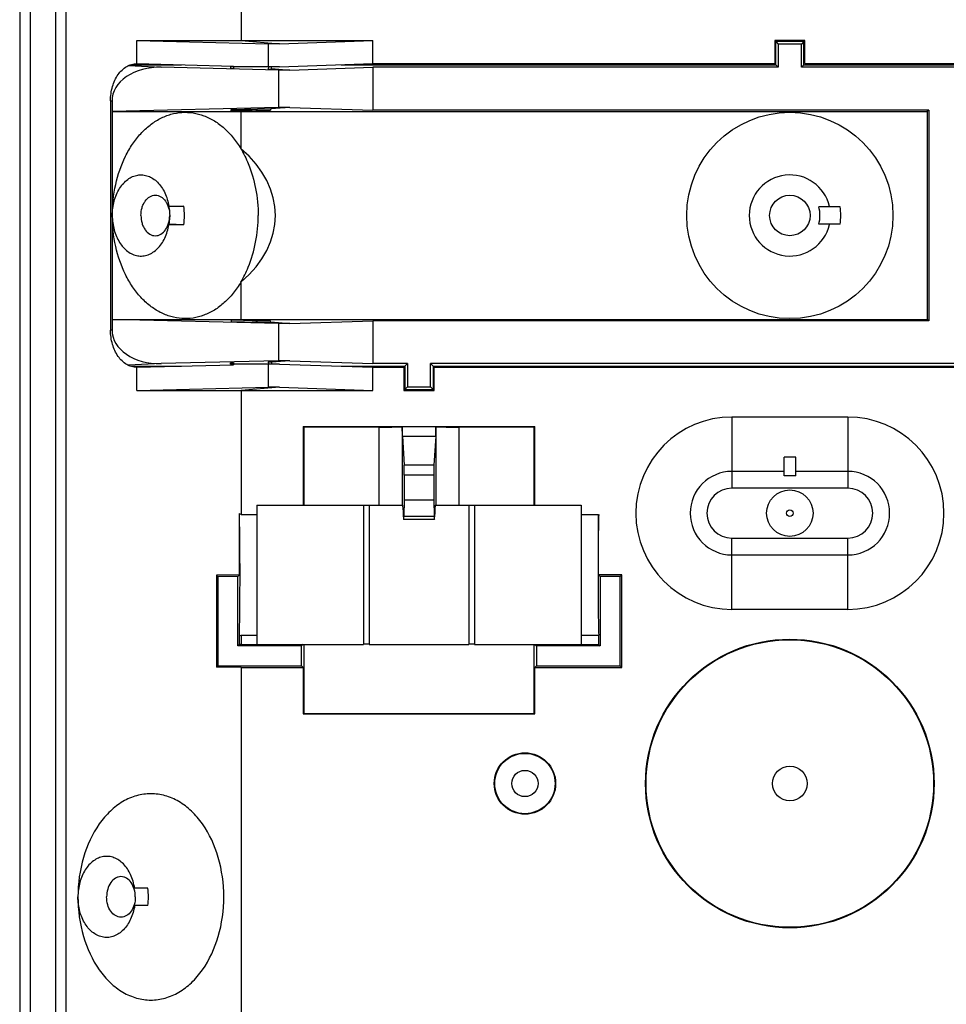
# Model space of a CAD drawing. Units: inches. Extents: x 0.48 to 10.46, y 0.19 to 8.31.
# Drawn here: x 4.19 to 5.76, y 3.69 to 5.36 of the extents above; entities that cross this region are included whole.
import ezdxf

# ---------------------------------------------------------------- set-up
doc = ezdxf.new("R2010")
doc.units = ezdxf.units.IN
doc.header["$LTSCALE"] = 0.605
doc.header["$MEASUREMENT"] = 0
doc.layers.get('0').update_dxf_attribs({"linetype": 'CONTINUOUS'})
for name, color, linetype in [('02___PRT_ALL_AXES', 7, 'CONTINUOUS'), ('03___PRT_ALL_AXES', 7, 'CONTINUOUS'), ('06___PRT_ALL_SURFS', 7, 'CONTINUOUS'), ('AXES', 7, 'CONTINUOUS')]:
    doc.layers.add(name, color=color, linetype=linetype)

msp = doc.modelspace()

# ---------------------------------------------------------------- linework, layer by layer
at = {"color": 7, "linetype": 'Continuous'}
for p, q in [((4.1863, 7.9551), (4.1863, 3.0946)), ((4.2039, 7.5667), (4.2039, 3.1116)), ((4.2647, 5.8033), (4.2647, 3.108)), ((4.5623, 5.7531), (4.5623, 5.3269)), ((4.2473, 5.6459), (4.2473, 3.1051)), ((4.3851, 5.2875), (4.3851, 5.3269)), ((4.3851, 5.3269), (4.7859, 5.3269)), ((4.3851, 5.3269), (4.6087, 5.3214)), ((4.5623, 5.3269), (4.6277, 5.3214)), ((4.6087, 5.282), (4.6087, 5.3214)), ((4.6277, 5.3214), (4.6087, 5.3214)), ((4.6277, 5.3214), (4.7859, 5.3269)), ((4.7859, 5.2875), (4.7859, 5.3269)), ((5.4689, 5.3269), (5.4689, 5.2875)), ((5.5201, 5.3269), (5.4689, 5.3269)), ((5.4706, 5.2857), (5.4706, 5.325)), ((5.4706, 5.325), (5.4748, 5.3208)), ((5.5185, 5.325), (5.4706, 5.325)), ((5.4748, 5.3208), (5.4748, 5.2814)), ((5.5142, 5.3208), (5.4748, 5.3208)), ((5.5185, 5.325), (5.5142, 5.3208)), ((5.5142, 5.2814), (5.5142, 5.3208)), ((5.5185, 5.2857), (5.5185, 5.325)), ((5.5201, 5.2875), (5.5201, 5.3269)), ((4.371, 5.2841), (4.4267, 5.2814)), ((4.3767, 5.2857), (4.461, 5.2857)), ((4.3851, 5.2875), (4.5496, 5.2835)), ((4.5496, 5.2835), (4.5496, 5.282)), ((4.6277, 5.282), (4.7859, 5.2875)), ((4.7322, 5.2857), (5.4706, 5.2857)), ((4.7859, 5.2875), (5.4689, 5.2875)), ((5.4706, 5.2857), (5.4748, 5.2814)), ((5.5185, 5.2857), (5.5142, 5.2814)), ((5.5185, 5.2857), (6.2569, 5.2857)), ((5.5201, 5.2875), (6.2032, 5.2875)), ((4.626, 5.2765), (4.4267, 5.2814)), ((4.5444, 5.2824), (4.5445, 5.2799)), ((4.5496, 5.2823), (4.5444, 5.2824)), ((4.5445, 5.2799), (4.5496, 5.2798)), ((4.5496, 5.282), (4.5497, 5.2801)), ((4.6277, 5.282), (4.5496, 5.282)), ((4.6087, 5.282), (4.6086, 5.2784)), ((4.6086, 5.2783), (4.6139, 5.2782)), ((4.6139, 5.2782), (4.6139, 5.2814)), ((4.6139, 5.2791), (4.645, 5.2765)), ((4.626, 5.2765), (4.626, 5.2133)), ((4.645, 5.2765), (4.626, 5.2765)), ((4.645, 5.2765), (4.7859, 5.2814)), ((4.7859, 5.2814), (4.7859, 5.2084)), ((5.4748, 5.2814), (4.7859, 5.2814)), ((6.2032, 5.2814), (5.5142, 5.2814)), ((4.3406, 5.2245), (4.3406, 4.835)), ((4.3406, 5.2245), (4.3432, 5.2244)), ((4.3432, 5.2244), (4.3432, 4.8351)), ((4.626, 5.2133), (4.3432, 5.2064)), ((4.3432, 5.2064), (5.7277, 5.2064)), ((4.5457, 5.2099), (4.6127, 5.2116)), ((4.5457, 5.2075), (4.5457, 5.2099)), ((4.5876, 5.2085), (4.5457, 5.2075)), ((4.5876, 5.2085), (4.5622, 5.2064)), ((4.5876, 5.2085), (4.6126, 5.2085)), ((4.6127, 5.2116), (4.6126, 5.2085)), ((4.645, 5.2133), (4.6127, 5.2106)), ((4.645, 5.2133), (4.626, 5.2133)), ((4.645, 5.2133), (4.7859, 5.2084)), ((5.7307, 5.2084), (4.7859, 5.2084)), ((5.7307, 5.2084), (5.7277, 5.2064)), ((5.7277, 5.2064), (5.7277, 4.8531)), ((5.7307, 5.2084), (5.7307, 4.8511)), ((4.4651, 5.0454), (4.4395, 5.0445)), ((4.4395, 5.0445), (4.4398, 5.0454)), ((4.4398, 5.0454), (4.4651, 5.0454)), ((5.5435, 5.0445), (5.5617, 5.0451)), ((5.5799, 5.0445), (5.5435, 5.0445)), ((5.5617, 5.0451), (5.5799, 5.0445)), ((4.4651, 5.0141), (4.4395, 5.015)), ((4.4398, 5.0141), (4.4395, 5.015)), ((4.4651, 5.0141), (4.4398, 5.0141)), ((5.5799, 5.015), (5.5435, 5.015)), ((5.5617, 5.0144), (5.5435, 5.015)), ((5.5799, 5.015), (5.5617, 5.0144)), ((4.626, 4.8462), (4.3432, 4.8531)), ((4.3432, 4.8531), (5.7277, 4.8531)), ((4.5457, 4.852), (4.5457, 4.8496)), ((4.5876, 4.851), (4.5457, 4.852)), ((4.5457, 4.8496), (4.6127, 4.8479)), ((4.5622, 4.8531), (4.5876, 4.851)), ((4.5876, 4.851), (4.6126, 4.851)), ((4.6127, 4.8479), (4.6126, 4.851)), ((4.6127, 4.8489), (4.645, 4.8462)), ((4.645, 4.8462), (4.7859, 4.8511)), ((4.7859, 4.8511), (4.7859, 4.7781)), ((5.7307, 4.8511), (4.7859, 4.8511)), ((5.7307, 4.8511), (5.7277, 4.8531)), ((4.3432, 4.8351), (4.3406, 4.835)), ((4.626, 4.8462), (4.626, 4.783)), ((4.645, 4.8462), (4.626, 4.8462)), ((4.626, 4.783), (4.4267, 4.7781)), ((4.645, 4.783), (4.6139, 4.7804)), ((4.645, 4.783), (4.626, 4.783)), ((4.645, 4.783), (4.7859, 4.7781)), ((4.4267, 4.7781), (4.371, 4.7753)), ((4.3767, 4.7738), (4.461, 4.7738)), ((4.3851, 4.772), (4.5496, 4.776)), ((4.3851, 4.7326), (4.3851, 4.772)), ((4.5444, 4.7771), (4.5445, 4.7796)), ((4.5496, 4.7772), (4.5444, 4.7771)), ((4.5445, 4.7796), (4.5496, 4.7797)), ((4.5497, 4.7794), (4.5496, 4.7775)), ((4.5496, 4.7775), (4.5496, 4.776)), ((4.6277, 4.7775), (4.5496, 4.7775)), ((4.6086, 4.7812), (4.6139, 4.7813)), ((4.6086, 4.7811), (4.6087, 4.7775)), ((4.6087, 4.7381), (4.6087, 4.7775)), ((4.6139, 4.7813), (4.6139, 4.7781)), ((4.6277, 4.7775), (4.7859, 4.772)), ((4.7322, 4.7738), (4.8407, 4.7738)), ((4.8449, 4.7781), (4.7859, 4.7781)), ((4.7859, 4.7326), (4.7859, 4.772)), ((4.7859, 4.772), (4.839, 4.772)), ((4.839, 4.772), (4.839, 4.7326)), ((4.8407, 4.7738), (4.8449, 4.7781)), ((4.8407, 4.7738), (4.8407, 4.7345)), ((4.8449, 4.7781), (4.8449, 4.7387)), ((4.8843, 4.7387), (4.8843, 4.7781)), ((4.8886, 4.7738), (4.8843, 4.7781)), ((6.1048, 4.7781), (4.8843, 4.7781)), ((4.8886, 4.7738), (4.8886, 4.7345)), ((4.8886, 4.7738), (6.1005, 4.7738)), ((4.8902, 4.7326), (4.8902, 4.772)), ((4.8902, 4.772), (6.0989, 4.772)), ((4.3851, 4.7326), (4.6087, 4.7381)), ((4.3851, 4.7326), (4.7859, 4.7326)), ((4.6277, 4.7381), (4.5623, 4.7326)), ((4.5623, 4.7326), (4.5623, 4.5218)), ((4.6277, 4.7381), (4.6087, 4.7381)), ((4.6277, 4.7381), (4.7859, 4.7326)), ((4.839, 4.7326), (4.8902, 4.7326)), ((4.8407, 4.7345), (4.8449, 4.7387)), ((4.8407, 4.7345), (4.8886, 4.7345)), ((4.8449, 4.7387), (4.8843, 4.7387)), ((4.8886, 4.7345), (4.8843, 4.7387)), ((5.3961, 4.6875), (5.3961, 4.5666)), ((5.593, 4.6875), (5.3961, 4.6875)), ((5.593, 4.6875), (5.593, 4.5666)), ((4.6678, 4.6715), (4.6678, 4.5376)), ((4.6678, 4.6715), (4.6688, 4.6704)), ((4.6678, 4.6715), (5.0615, 4.6715)), ((4.6688, 4.6704), (4.6688, 4.5376)), ((4.7964, 4.6704), (4.6688, 4.6704)), ((4.7964, 4.6704), (4.7964, 4.5376)), ((4.8358, 4.6711), (4.8361, 4.6715)), ((4.8358, 4.6711), (4.8358, 4.5376)), ((4.8363, 4.6549), (4.8361, 4.6715)), ((4.8935, 4.6711), (4.8931, 4.6715)), ((4.8935, 4.5376), (4.8935, 4.6711)), ((4.9328, 4.5376), (4.9328, 4.6704)), ((5.0604, 4.6704), (4.9328, 4.6704)), ((5.0615, 4.6715), (5.0604, 4.6704)), ((5.0604, 4.5376), (5.0604, 4.6704)), ((5.0615, 4.5376), (5.0615, 4.6715)), ((4.8363, 4.6549), (4.8393, 4.6056)), ((4.8363, 4.6549), (4.8929, 4.6549)), ((4.8929, 4.6549), (4.8899, 4.6056)), ((5.4847, 4.5877), (5.4847, 4.6191)), ((5.5044, 4.6191), (5.4847, 4.6191)), ((5.5044, 4.5877), (5.5044, 4.6191)), ((4.8899, 4.6056), (4.8393, 4.6056)), ((4.8395, 4.589), (4.8395, 4.5469)), ((4.8897, 4.589), (4.8395, 4.589)), ((4.8897, 4.589), (4.8897, 4.5469)), ((5.4847, 4.5951), (5.3961, 4.5951)), ((5.5044, 4.5877), (5.4847, 4.5877)), ((5.593, 4.5951), (5.5044, 4.5951)), ((5.593, 4.5666), (5.3961, 4.5666)), ((4.589, 4.5376), (4.7701, 4.5376)), ((4.7701, 4.5376), (4.7701, 4.3014)), ((4.78, 4.5372), (4.7701, 4.5372)), ((4.78, 4.5376), (4.78, 4.3014)), ((4.78, 4.5376), (4.8371, 4.5376)), ((4.8395, 4.5469), (4.8389, 4.5188)), ((4.8395, 4.5469), (4.8897, 4.5469)), ((4.8897, 4.5469), (4.8904, 4.5188)), ((4.8921, 4.5376), (4.9493, 4.5376)), ((4.9493, 4.5376), (4.9493, 4.3014)), ((4.9591, 4.5372), (4.9493, 4.5372)), ((4.9591, 4.5376), (4.9591, 4.3014)), ((4.9591, 4.5376), (5.1402, 4.5376)), ((4.5594, 4.4195), (4.5594, 4.5234)), ((4.5623, 4.5218), (4.589, 4.5218)), ((4.8904, 4.5188), (4.8389, 4.5188)), ((5.1402, 4.5218), (5.1697, 4.5218)), ((5.1697, 4.4195), (5.1697, 4.5218)), ((4.8907, 4.5134), (4.8386, 4.5134)), ((5.3961, 4.361), (5.3961, 4.4819)), ((5.3961, 4.4819), (5.593, 4.4819)), ((5.593, 4.361), (5.593, 4.4819)), ((4.5594, 4.4195), (4.5208, 4.4188)), ((4.5208, 4.4188), (4.5208, 4.2628)), ((4.5208, 4.4188), (4.5229, 4.4168)), ((4.5229, 4.4168), (4.5229, 4.2648)), ((4.5567, 4.4168), (4.5229, 4.4168)), ((4.5594, 4.4195), (4.5567, 4.4168)), ((4.5567, 4.2987), (4.5567, 4.4168)), ((5.1697, 4.4195), (5.1725, 4.4168)), ((5.2091, 4.4195), (5.1697, 4.4195)), ((5.1725, 4.4168), (5.1725, 4.2987)), ((5.2063, 4.4168), (5.1725, 4.4168)), ((5.2091, 4.4195), (5.2063, 4.4168)), ((5.2063, 4.2648), (5.2063, 4.4168)), ((5.2091, 4.262), (5.2091, 4.4195)), ((5.3961, 4.361), (5.593, 4.361)), ((4.5594, 4.3014), (4.5594, 4.3156)), ((4.5623, 4.3172), (4.5623, 4.3014)), ((4.5623, 4.3172), (4.589, 4.3172)), ((5.1402, 4.3172), (5.1697, 4.3172)), ((5.1697, 4.3172), (5.1697, 4.3014)), ((4.5594, 4.3014), (4.5567, 4.2987)), ((4.665, 4.2987), (4.5567, 4.2987)), ((4.5623, 4.3014), (4.5594, 4.3014)), ((4.5623, 4.3014), (4.7701, 4.3014)), ((4.6678, 4.3014), (4.665, 4.2987)), ((4.665, 4.2648), (4.665, 4.2987)), ((4.6688, 4.3014), (4.6688, 4.1843)), ((4.78, 4.3018), (4.7701, 4.3018)), ((4.78, 4.3014), (4.9493, 4.3014)), ((4.9591, 4.3018), (4.9493, 4.3018)), ((4.9591, 4.3014), (5.1697, 4.3014)), ((5.0604, 4.1843), (5.0604, 4.3014)), ((5.0615, 4.3014), (5.0642, 4.2987)), ((5.0642, 4.2987), (5.0642, 4.2648)), ((5.1725, 4.2987), (5.0642, 4.2987)), ((5.1697, 4.3014), (5.1725, 4.2987)), ((4.5208, 4.2628), (4.5229, 4.2648)), ((4.5229, 4.2648), (4.665, 4.2648)), ((4.6678, 4.262), (4.665, 4.2648)), ((5.0615, 4.262), (5.0642, 4.2648)), ((5.0642, 4.2648), (5.2063, 4.2648)), ((5.2091, 4.262), (5.2063, 4.2648)), ((4.5623, 4.262), (4.5208, 4.2628)), ((4.5623, 4.262), (4.5623, 3.637)), ((4.5623, 4.262), (4.6678, 4.262)), ((4.6678, 4.262), (4.6678, 4.1833)), ((5.0615, 4.1833), (5.0615, 4.262)), ((5.0615, 4.262), (5.2091, 4.262)), ((4.6678, 4.1833), (4.6688, 4.1843)), ((4.6678, 4.1833), (5.0615, 4.1833)), ((4.6688, 4.1843), (5.0604, 4.1843)), ((5.0615, 4.1833), (5.0604, 4.1843)), ((4.404, 3.8874), (4.3812, 3.8874)), ((4.404, 3.8579), (4.3812, 3.8579))]:
    msp.add_line(p, q, dxfattribs=at)
for centre, radius, start, end in [((5.4945, 5.0297), 0.0689, 12.9009, 347.0991), ((4.3448, 5.0298), 0.1213, 359.9801, 7.3943), ((5.4945, 5.0297), 0.0512, 343.2341, 16.7659), ((5.4945, 5.0297), 0.0866, 350.1858, 9.8142), ((4.3443, 5.0297), 0.1218, 352.6209, 0.0047), ((5.3961, 4.5242), 0.1633, 90, 270), ((5.593, 4.5242), 0.1633, 270, 90), ((5.3961, 4.5242), 0.0424, 90, 270), ((5.593, 4.5242), 0.0424, 270, 90), ((4.2861, 3.8727), 0.1189, 359.9898, 7.1221), ((4.2861, 3.8726), 0.1189, 352.8779, 0.0102)]:
    msp.add_arc(centre, radius, start, end, dxfattribs=at)
for centre, major_axis, ratio, start_param, end_param in [((4.4267, 5.2223), (-0.0835, 0.0041), 0.706676, 4.747274, 6.318071), ((4.4267, 4.8372), (0.0835, 0.0041), 0.706676, 9.389893, 10.960689), ((4.7964, 4.6711), (0.0394, 0), 0.017455, -1.570796, -0.017453), ((4.8928, 4.6715), (0, 0.0173), 0.017455, -2.86234, -1.574082), ((4.9328, 4.6711), (0.0394, 0), 0.017455, -3.124139, -1.570796), ((4.8392, 4.589), (0, 0.0173), 0.017455, -1.570796, -0.279253), ((4.89, 4.589), (0, 0.0173), 0.017455, 0.279253, 1.570796), ((4.8371, 4.4195), (0, 0.1181), 0.017455, -0.581437, 0), ((4.8921, 4.4195), (0, 0.1181), 0.017455, 0, 0.581437), ((4.5585, 4.4195), (0, 0.1181), 0.017455, -2.645278, -0.496314), ((4.5032, 4.4195), (-0.0002, 0.1181), 1, -0.525419, -0.498135), ((4.8386, 4.5429), (0, 0.0295), 0.017455, 2.560156, 3.758669), ((4.8907, 4.5429), (0, 0.0295), 0.017455, -3.758669, -2.560156), ((5.1708, 4.4195), (0, 0.1181), 0.017455, 0.523599, 2.617994), ((4.5032, 4.4195), (0.0006, 0.1181), 1, -2.640011, -2.612727)]:
    msp.add_ellipse(centre, major_axis=major_axis, ratio=ratio, start_param=start_param, end_param=end_param, dxfattribs=at)
for points, knots in [([(4.3406, 5.2245), (4.3406, 5.2326), (4.3427, 5.2484), (4.352, 5.269), (4.3645, 5.2816), (4.3762, 5.2867), (4.3822, 5.2875), (4.3851, 5.2875)], [0, 0, 0, 0, 0.02434407, 0.04694552, 0.06682925, 0.07593123, 0.08469696, 0.08469696, 0.08469696, 0.08469696]), ([(4.3436, 5.0297), (4.3436, 5.038), (4.3456, 5.054), (4.3532, 5.0724), (4.362, 5.0842), (4.3695, 5.0911), (4.3778, 5.0959), (4.3866, 5.0986), (4.3957, 5.0989), (4.4046, 5.0968), (4.4131, 5.0925), (4.4208, 5.0862), (4.4275, 5.078), (4.4351, 5.0647), (4.4385, 5.0533), (4.4398, 5.0454)], [0, 0, 0, 0, 0.0247415, 0.0479404, 0.0586642, 0.0687262, 0.0781932, 0.0872316, 0.09609, 0.1050552, 0.114392, 0.1242898, 0.1348405, 0.1460421, 0.1699719, 0.1699719, 0.1699719, 0.1699719]), ([(4.4395, 5.0445), (4.4398, 5.0433), (4.4407, 5.0384), (4.4411, 5.0335), (4.4411, 5.0297)], [0, 0, 0, 0, 0.00368266, 0.01485906, 0.01485906, 0.01485906, 0.01485906]), ([(4.3436, 5.0297), (4.3436, 5.0215), (4.3456, 5.0054), (4.3532, 4.9871), (4.362, 4.9753), (4.3695, 4.9684), (4.3778, 4.9636), (4.3866, 4.9609), (4.3957, 4.9606), (4.4046, 4.9627), (4.4131, 4.967), (4.4208, 4.9733), (4.4275, 4.9815), (4.4351, 4.9948), (4.4385, 5.0062), (4.4398, 5.0141)], [0, 0, 0, 0, 0.0247415, 0.0479404, 0.0586642, 0.0687262, 0.0781932, 0.0872316, 0.09609, 0.1050552, 0.114392, 0.1242898, 0.1348405, 0.1460421, 0.1699719, 0.1699719, 0.1699719, 0.1699719]), ([(4.4411, 5.0297), (4.4411, 5.0285), (4.4409, 5.0235), (4.4403, 5.0186), (4.4395, 5.015)], [0, 0, 0, 0, 0.00374191, 0.0148589, 0.0148589, 0.0148589, 0.0148589]), ([(4.3851, 4.772), (4.3822, 4.772), (4.3762, 4.7728), (4.3645, 4.7779), (4.352, 4.7905), (4.3427, 4.8111), (4.3406, 4.8269), (4.3406, 4.835)], [0, 0, 0, 0, 0.00876556, 0.01786648, 0.03775063, 0.06035171, 0.0846956, 0.0846956, 0.0846956, 0.0846956]), ([(4.3816, 3.8874), (4.3803, 3.8954), (4.376, 3.9103), (4.364, 3.9289), (4.3499, 3.9388), (4.3377, 3.9417), (4.3286, 3.9415), (4.3197, 3.939), (4.3083, 3.9323), (4.2962, 3.9186), (4.2873, 3.8971), (4.2853, 3.8809), (4.2853, 3.8727)], [0, 0, 0, 0, 0.0240951, 0.045941, 0.0652025, 0.0742194, 0.0831162, 0.0921844, 0.1016791, 0.1224365, 0.1457232, 0.1705735, 0.1705735, 0.1705735, 0.1705735]), ([(4.3816, 3.8579), (4.3803, 3.85), (4.376, 3.835), (4.364, 3.8165), (4.3499, 3.8065), (4.3377, 3.8036), (4.3286, 3.8038), (4.3197, 3.8064), (4.3083, 3.813), (4.2962, 3.8268), (4.2873, 3.8482), (4.2853, 3.8644), (4.2853, 3.8727)], [0, 0, 0, 0, 0.0240951, 0.045941, 0.0652025, 0.0742194, 0.0831162, 0.0921844, 0.1016791, 0.1224365, 0.1457232, 0.1705735, 0.1705735, 0.1705735, 0.1705735])]:
    msp.add_open_spline(points, degree=3, knots=knots, dxfattribs=at)
at = {"layer": '02___PRT_ALL_AXES', "color": 7, "linetype": 'Continuous'}
for centre, radius in [((5.4945, 4.5242), 0.0394), ((5.4945, 4.5242), 0.00557), ((5.4945, 4.0652), 0.2451), ((5.4945, 4.0652), 0.2441), ((5.0445, 4.0652), 0.0522), ((5.0445, 4.0652), 0.0512), ((5.0445, 4.0652), 0.0223), ((5.4945, 4.0652), 0.0295)]:
    msp.add_circle(centre, radius, dxfattribs=at)
for points, knots in [([(4.533, 3.8727), (4.533, 3.8952), (4.5271, 3.939), (4.5048, 3.9883), (4.4791, 4.0186), (4.4575, 4.0352), (4.4339, 4.0455), (4.4091, 4.049), (4.3844, 4.0455), (4.3607, 4.0352), (4.3392, 4.0186), (4.3134, 3.9883), (4.2911, 3.939), (4.2853, 3.8952), (4.2853, 3.8727)], [0, 0, 0, 0, 0.0677097, 0.1305675, 0.1593273, 0.1861747, 0.2114624, 0.2358642, 0.260266, 0.2855537, 0.3124011, 0.3411609, 0.4040187, 0.4717284, 0.4717284, 0.4717284, 0.4717284]), ([(4.3827, 3.8727), (4.3827, 3.8771), (4.3815, 3.8857), (4.3765, 3.897), (4.3696, 3.9039), (4.3632, 3.9066), (4.3583, 3.9073), (4.3535, 3.9066), (4.3471, 3.9039), (4.3402, 3.897), (4.3351, 3.8857), (4.334, 3.8771), (4.334, 3.8727)], [0, 0, 0, 0, 0.01330801, 0.02567494, 0.03654343, 0.04151623, 0.04631402, 0.05111181, 0.05608461, 0.0669531, 0.07932002, 0.09262804, 0.09262804, 0.09262804, 0.09262804]), ([(4.2853, 3.8727), (4.2853, 3.8501), (4.2911, 3.8063), (4.3134, 3.757), (4.3392, 3.7267), (4.3607, 3.7102), (4.3844, 3.6998), (4.4091, 3.6963), (4.4339, 3.6998), (4.4575, 3.7102), (4.4791, 3.7267), (4.5048, 3.757), (4.5271, 3.8063), (4.533, 3.8501), (4.533, 3.8727)], [0, 0, 0, 0, 0.0677097, 0.1305675, 0.1593273, 0.1861747, 0.2114624, 0.2358642, 0.260266, 0.2855537, 0.3124011, 0.3411609, 0.4040187, 0.4717284, 0.4717284, 0.4717284, 0.4717284]), ([(4.3827, 3.8727), (4.3827, 3.8682), (4.3815, 3.8596), (4.3765, 3.8483), (4.3696, 3.8415), (4.3632, 3.8387), (4.3583, 3.838), (4.3535, 3.8387), (4.3471, 3.8415), (4.3402, 3.8483), (4.3351, 3.8596), (4.334, 3.8682), (4.334, 3.8727)], [0, 0, 0, 0, 0.01330801, 0.02567494, 0.03654343, 0.04151623, 0.04631402, 0.05111181, 0.05608461, 0.0669531, 0.07932002, 0.09262804, 0.09262804, 0.09262804, 0.09262804])]:
    msp.add_open_spline(points, degree=3, knots=knots, dxfattribs=at)
at = {"layer": '03___PRT_ALL_AXES', "color": 7, "linetype": 'Continuous'}
for p, q in [((4.5622, 5.2064), (4.5622, 5.1428)), ((4.5622, 4.9167), (4.5622, 4.8531))]:
    msp.add_line(p, q, dxfattribs=at)
for radius in [0.1752, 0.0344]:
    msp.add_circle((5.4945, 5.0297), radius, dxfattribs=at)
msp.add_ellipse((4.3728, 5.0297), major_axis=(0.2478, 0), ratio=0.707107, start_param=-0.701237, end_param=0.701237, dxfattribs=at)
for points, knots in [([(4.3436, 5.0297), (4.3436, 5.0474), (4.3473, 5.082), (4.3611, 5.1226), (4.3773, 5.1508), (4.3913, 5.1687), (4.4071, 5.1835), (4.4244, 5.1947), (4.4428, 5.2021), (4.4618, 5.2054), (4.4809, 5.2046), (4.4997, 5.1996), (4.5177, 5.1906), (4.5345, 5.1779), (4.5496, 5.1618), (4.5582, 5.1494), (4.5622, 5.1428)], [0, 0, 0, 0, 0.0529294, 0.1034997, 0.1273649, 0.1500689, 0.1715896, 0.19202, 0.211577, 0.2305925, 0.249478, 0.2686652, 0.2885404, 0.3093887, 0.3313851, 0.3545622, 0.3545622, 0.3545622, 0.3545622]), ([(4.5622, 5.1428), (4.5669, 5.1348), (4.5776, 5.1131), (4.5886, 5.0751), (4.5914, 5.045), (4.5914, 5.0297)], [0, 0, 0, 0, 0.0280167, 0.0722239, 0.1179658, 0.1179658, 0.1179658, 0.1179658]), ([(4.3923, 5.0297), (4.3923, 5.0342), (4.3932, 5.0408), (4.3962, 5.0489), (4.4001, 5.0556), (4.4055, 5.0609), (4.4118, 5.0637), (4.4167, 5.0644), (4.4216, 5.0637), (4.4279, 5.0609), (4.4333, 5.0556), (4.4371, 5.0489), (4.4402, 5.0408), (4.4411, 5.0342), (4.4411, 5.0297)], [0, 0, 0, 0, 0.01331415, 0.01968115, 0.02571432, 0.03658726, 0.04155975, 0.04635758, 0.05115541, 0.0561279, 0.06700083, 0.073034, 0.079401, 0.09271515, 0.09271515, 0.09271515, 0.09271515]), ([(4.5622, 4.9167), (4.5582, 4.9101), (4.5496, 4.8976), (4.5345, 4.8815), (4.5177, 4.8688), (4.4997, 4.8599), (4.4809, 4.8549), (4.4618, 4.854), (4.4428, 4.8574), (4.4244, 4.8648), (4.4071, 4.876), (4.3913, 4.8908), (4.3773, 4.9087), (4.3611, 4.9369), (4.3473, 4.9775), (4.3436, 5.0121), (4.3436, 5.0297)], [0, 0, 0, 0, 0.0231771, 0.0451735, 0.0660218, 0.085897, 0.1050842, 0.1239697, 0.1429852, 0.1625422, 0.1829727, 0.2044934, 0.2271973, 0.2510625, 0.3016329, 0.3545622, 0.3545622, 0.3545622, 0.3545622]), ([(4.3923, 5.0297), (4.3923, 5.0253), (4.3932, 5.0187), (4.3962, 5.0106), (4.4001, 5.0039), (4.4055, 4.9985), (4.4118, 4.9958), (4.4167, 4.9951), (4.4216, 4.9958), (4.4279, 4.9985), (4.4333, 5.0039), (4.4371, 5.0106), (4.4402, 5.0187), (4.4411, 5.0253), (4.4411, 5.0297)], [0, 0, 0, 0, 0.01331415, 0.01968115, 0.02571432, 0.03658726, 0.04155975, 0.04635758, 0.05115541, 0.0561279, 0.06700083, 0.073034, 0.079401, 0.09271515, 0.09271515, 0.09271515, 0.09271515]), ([(4.5622, 4.9167), (4.5669, 4.9247), (4.5776, 4.9464), (4.5886, 4.9844), (4.5914, 5.0145), (4.5914, 5.0297)], [0, 0, 0, 0, 0.0280167, 0.0722239, 0.1179658, 0.1179658, 0.1179658, 0.1179658])]:
    msp.add_open_spline(points, degree=3, knots=knots, dxfattribs=at)
at = {"layer": '06___PRT_ALL_SURFS', "color": 7, "linetype": 'Continuous'}
msp.add_line((5.3961, 4.4534), (5.593, 4.4534), dxfattribs=at)
for centre, start, end in [((5.3961, 4.5242), 90, 270), ((5.593, 4.5242), 270, 90)]:
    msp.add_arc(centre, 0.0709, start, end, dxfattribs=at)
at = {"layer": 'AXES', "color": 7, "linetype": 'Continuous'}
for p, q in [((4.589, 4.5376), (4.589, 4.3014)), ((4.589, 4.5376), (4.7701, 4.5376)), ((4.78, 4.5376), (4.8371, 4.5376)), ((4.8921, 4.5376), (4.9493, 4.5376)), ((4.9591, 4.5376), (5.1402, 4.5376)), ((5.1402, 4.5376), (5.1402, 4.3014)), ((4.589, 4.3014), (4.7701, 4.3014)), ((4.78, 4.3014), (4.9493, 4.3014)), ((4.9591, 4.3014), (5.1402, 4.3014))]:
    msp.add_line(p, q, dxfattribs=at)

doc.saveas('drawing.dxf')
